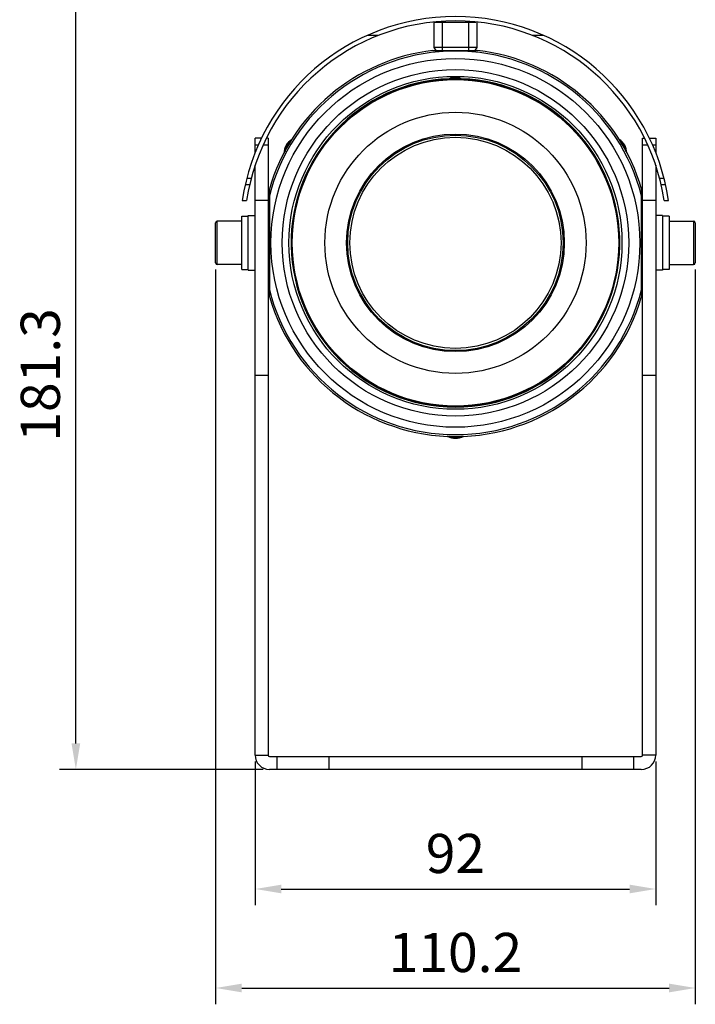
# Model space of a CAD drawing. Units: millimetres. Extents: x 1460 to 2393, y 1837 to 2536.
# Drawn here: x 1632 to 1787, y 2186 to 2412 of the extents above; entities that cross this region are included whole.
import ezdxf

# ---------------------------------------------------------------- set-up
doc = ezdxf.new("R2010")
doc.units = ezdxf.units.MM
doc.layers.add('dim', color=6, linetype='Continuous')
doc.styles.get("Standard").update_dxf_attribs({"font": 'arial.ttf'})
doc.dimstyles.new('SHIDAE', dxfattribs={"dimtxt": 3, "dimasz": 3.5, "dimexe": 1.25, "dimexo": 0.5, "dimgap": 0.8, "dimtad": 3, "dimlunit": 6, "dimtxsty": 'Standard', "dimcen": 0, "dimclrd": 256, "dimclre": 256, "dimclrt": 256, "dimadec": 1, "dimazin": 0, "dimtfac": 1, "dimtmove": 0, "dimatfit": 3, "dimfxl": 0, "dimlwd": -1, "dimlwe": -1, "dimarcsym": 0})

# ---------------------------------------------------------------- blocks, each defined once
blk = doc.blocks.new('*D16')
at = {"layer": 'Defpoints', "color": 0}
for p in [(1686.16, 2243.51), (1778.16, 2243.51), (1778.16, 2212.74)]:
    blk.add_point(p, dxfattribs=at)
at = {"layer": 'dim'}
for p, q in [((1686.16, 2242.01), (1686.16, 2208.99)), ((1778.16, 2242.01), (1778.16, 2208.99)), ((1692.16, 2212.74), (1772.16, 2212.74))]:
    blk.add_line(p, q, dxfattribs=at)
for points in [[(1692.16, 2213.74), (1692.16, 2211.74), (1686.16, 2212.74)], [(1772.16, 2213.74), (1772.16, 2211.74), (1778.16, 2212.74)]]:
    blk.add_solid(points, dxfattribs=at)
at = {"layer": 'dim', "insert": (1732.16, 2219.74), "char_height": 9, "attachment_point": 5}
blk.add_mtext('92', dxfattribs=at)
blk = doc.blocks.new('*D17')
at = {"layer": 'Defpoints', "color": 0}
for p in [(1677.06, 2356.61), (1787.26, 2356.61), (1787.26, 2189.99)]:
    blk.add_point(p, dxfattribs=at)
at = {"layer": 'dim'}
for p, q in [((1677.06, 2355.11), (1677.06, 2186.24)), ((1787.26, 2355.11), (1787.26, 2186.24)), ((1683.06, 2189.99), (1781.26, 2189.99))]:
    blk.add_line(p, q, dxfattribs=at)
for points in [[(1683.06, 2190.99), (1683.06, 2188.99), (1677.06, 2189.99)], [(1781.26, 2190.99), (1781.26, 2188.99), (1787.26, 2189.99)]]:
    blk.add_solid(points, dxfattribs=at)
at = {"layer": 'dim', "insert": (1732.16, 2196.99), "char_height": 9, "attachment_point": 5}
blk.add_mtext('110.2', dxfattribs=at)
blk = doc.blocks.new('*D19')
at = {"layer": 'Defpoints', "color": 0}
for p in [(1644.97, 2421.51), (1727.56, 2421.51), (1689.46, 2240.21)]:
    blk.add_point(p, dxfattribs=at)
at = {"layer": 'dim'}
for p, q in [((1726.06, 2421.51), (1641.22, 2421.51)), ((1644.97, 2246.21), (1644.97, 2415.51)), ((1687.96, 2240.21), (1641.22, 2240.21))]:
    blk.add_line(p, q, dxfattribs=at)
for points in [[(1643.97, 2415.51), (1645.97, 2415.51), (1644.97, 2421.51)], [(1643.97, 2246.21), (1645.97, 2246.21), (1644.97, 2240.21)]]:
    blk.add_solid(points, dxfattribs=at)
at = {"layer": 'dim', "insert": (1637.97, 2330.86), "char_height": 9, "attachment_point": 5, "rotation": 90}
blk.add_mtext('181.3', dxfattribs=at)

msp = doc.modelspace()

# ---------------------------------------------------------------- linework, layer by layer
at = {"color": 7, "linetype": 'Continuous'}
for p, q in [((1727.164, 2411.909), (1727.164, 2406.123)), ((1727.45, 2411.909), (1736.878, 2411.909)), ((1729.164, 2405.409), (1729.164, 2412.074)), ((1735.164, 2412.074), (1735.164, 2405.409)), ((1737.164, 2406.123), (1737.164, 2411.909)), ((1714.466, 2408.865), (1711.885, 2408.865)), ((1752.442, 2408.865), (1749.862, 2408.865)), ((1727.005, 2405.409), (1737.322, 2405.409)), ((1727.164, 2406.123), (1727.664, 2405.409)), ((1737.164, 2406.123), (1727.164, 2406.123)), ((1736.664, 2405.409), (1737.164, 2406.123)), ((1731.195, 2399.109), (1730.664, 2398.803)), ((1730.664, 2398.679), (1730.664, 2398.803)), ((1730.664, 2398.803), (1733.664, 2398.803)), ((1731.195, 2399.109), (1733.133, 2399.109)), ((1733.133, 2399.109), (1733.664, 2398.803)), ((1733.664, 2398.679), (1733.664, 2398.803)), ((1687.614, 2385.286), (1686.164, 2385.286)), ((1686.164, 2381.967), (1686.164, 2385.285)), ((1689.164, 2385.286), (1688.777, 2385.286)), ((1689.164, 2385.285), (1689.164, 2243.509)), ((1775.164, 2385.286), (1775.55, 2385.286)), ((1775.164, 2243.509), (1775.164, 2385.285)), ((1776.714, 2385.286), (1778.164, 2385.286)), ((1778.164, 2385.285), (1778.164, 2381.966)), ((1686.164, 2383.767), (1686.919, 2383.767)), ((1688.028, 2383.767), (1689.164, 2383.767)), ((1775.164, 2383.767), (1776.302, 2383.767)), ((1777.408, 2383.767), (1778.164, 2383.767)), ((1686.164, 2243.509), (1686.164, 2379.031)), ((1778.164, 2379.025), (1778.164, 2243.509)), ((1684.232, 2376.069), (1685.265, 2376.069)), ((1779.062, 2376.069), (1780.096, 2376.069)), ((1684.881, 2374.508), (1683.856, 2374.508)), ((1689.414, 2373.566), (1689.414, 2348.853)), ((1774.914, 2348.853), (1774.914, 2373.566)), ((1780.472, 2374.508), (1779.446, 2374.508)), ((1683.19, 2370.906), (1684.201, 2370.906)), ((1689.164, 2370.936), (1686.164, 2370.936)), ((1778.164, 2370.936), (1775.164, 2370.936)), ((1780.127, 2370.906), (1781.138, 2370.906)), ((1683.064, 2355.109), (1683.064, 2367.309)), ((1683.064, 2367.309), (1684.564, 2367.309)), ((1684.564, 2354.959), (1684.564, 2367.459)), ((1684.564, 2367.459), (1686.164, 2367.459)), ((1779.764, 2367.459), (1778.164, 2367.459)), ((1779.764, 2367.459), (1779.764, 2354.959)), ((1781.264, 2367.309), (1779.764, 2367.309)), ((1781.264, 2367.309), (1781.264, 2355.109)), ((1677.064, 2356.609), (1677.064, 2365.809)), ((1677.464, 2356.209), (1677.464, 2366.209)), ((1683.064, 2366.209), (1677.464, 2366.209)), ((1781.264, 2366.209), (1786.864, 2366.209)), ((1786.864, 2366.209), (1786.864, 2356.209)), ((1787.264, 2365.809), (1787.264, 2356.609)), ((1689.414, 2364.209), (1689.164, 2364.209)), ((1774.914, 2364.209), (1775.164, 2364.209)), ((1689.414, 2358.209), (1689.164, 2358.209)), ((1774.914, 2358.209), (1775.164, 2358.209)), ((1683.064, 2356.209), (1677.464, 2356.209)), ((1781.264, 2356.209), (1786.864, 2356.209)), ((1683.064, 2355.109), (1684.564, 2355.109)), ((1684.564, 2354.959), (1686.164, 2354.959)), ((1779.764, 2354.959), (1778.164, 2354.959)), ((1781.264, 2355.109), (1779.764, 2355.109)), ((1686.164, 2330.828), (1689.164, 2330.828)), ((1775.164, 2330.828), (1778.164, 2330.828)), ((1686.164, 2243.509), (1689.164, 2243.509)), ((1689.464, 2243.209), (1774.864, 2243.209)), ((1691.164, 2243.209), (1691.164, 2240.209)), ((1703.164, 2240.209), (1703.164, 2243.209)), ((1761.164, 2243.209), (1761.164, 2240.209)), ((1773.164, 2240.209), (1773.164, 2243.209)), ((1778.164, 2243.509), (1775.164, 2243.509)), ((1774.864, 2240.209), (1689.464, 2240.209))]:
    msp.add_line(p, q, dxfattribs=at)
for radius in [42.374, 39.801, 38.25, 37.5, 30, 25, 24.75, 24.25]:
    msp.add_circle((1732.164, 2361.209), radius, dxfattribs=at)
for centre, radius, start, end in [((1732.164, 2363.709), 49.5, 8.35936, 171.64064), ((1732.164, 2363.709), 48.5, 8.53299, 171.46701), ((1732.164, 2361.209), 44.5, 96.65675, 163.87832), ((1732.164, 2361.209), 44.072, 14.0715, 165.9285), ((1732.164, 2361.209), 44.5, 16.12168, 83.34325), ((1732.164, 2361.209), 37.75, 92.13555, 87.86445), ((1732.164, 2361.209), 37.6, 92.28938, 87.70968), ((1696.31, 2381.909), 3.5, 119.71787, 181.71287), ((1768.017, 2381.909), 3.5, 0, 60.31143), ((1696.31, 2381.909), 3.3, 128.43873, 174.76966), ((1768.017, 2381.909), 3.3, 5.33242, 51.66308), ((1677.464, 2365.809), 0.4, 90, 180), ((1786.864, 2365.809), 0.4, 0, 90), ((1677.464, 2356.609), 0.4, 180, 270), ((1786.864, 2356.609), 0.4, 270, 0), ((1732.164, 2361.209), 44.072, 194.0715, 345.9285), ((1732.164, 2361.209), 44.5, 196.12168, 343.87832), ((1732.164, 2319.809), 3.5, 239.20722, 300.79438), ((1732.164, 2319.809), 3.3, 245.58927, 294.39751), ((1689.464, 2243.509), 3.3, 180, 270), ((1689.464, 2243.509), 0.3, 180, 270), ((1774.864, 2243.509), 3.3, 270, 0), ((1774.864, 2243.509), 0.3, 270, 0)]:
    msp.add_arc(centre, radius, start, end, dxfattribs=at)

# ---------------------------------------------------------------- dimensions: what is measured, and where the dimension line sits
at = {"layer": 'dim'}
dim = msp.add_linear_dim(base=(1644.97, 2421.509), p1=(1689.464, 2240.209), p2=(1727.564, 2421.509), angle=90, dimstyle='SHIDAE', override={"dimscale": 3, "dimasz": 2}, dxfattribs=at)
dim.commit()
dim.dimension.update_dxf_attribs({"geometry": '*D19', "text_midpoint": (1637.972, 2330.859)})
for base, p1, p2, picture, middle in [((1787.264, 2189.995), (1677.064, 2356.609), (1787.264, 2356.609), '*D17', (1732.164, 2196.99)), ((1778.164, 2212.743), (1686.164, 2243.509), (1778.164, 2243.509), '*D16', (1732.164, 2219.738))]:
    dim = msp.add_linear_dim(base=base, p1=p1, p2=p2, dimstyle='SHIDAE', override={"dimscale": 3, "dimasz": 2}, dxfattribs=at)
    dim.commit()
    dim.dimension.update_dxf_attribs({"geometry": picture, "text_midpoint": middle})

doc.saveas('drawing.dxf')
